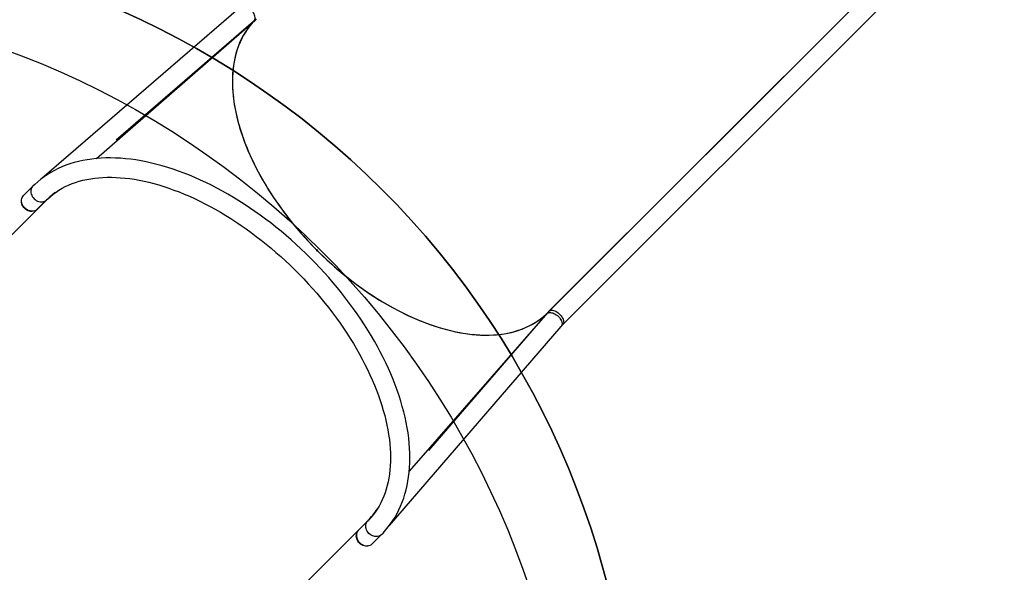
# Model space of a CAD drawing. Units: millimetres. Extents: x -551 to 1832, y 50 to 1563.
# Drawn here: x 1104 to 1275, y 908 to 1004 of the extents above; entities that cross this region are included whole.
import ezdxf

# ---------------------------------------------------------------- set-up
doc = ezdxf.new("R2010")
doc.units = ezdxf.units.MM
doc.header["$LTSCALE"] = 45
doc.header["$PDSIZE"] = -1
doc.layers.add('VP-DIM', color=7, linetype='Continuous')
doc.layers.add('VP-HIC', color=6, linetype='Continuous')
doc.layers.add('VP-EQ', color=7, linetype='Continuous', true_color=0x8a3492)
doc.dimstyles.get("Standard").update_dxf_attribs({"dimtxt": 14, "dimasz": 20, "dimexe": 20, "dimexo": 50, "dimgap": 20, "dimtad": 0, "dimdec": 0, "dimzin": 0, "dimdsep": 46, "dimtxsty": 'Standard', "dimcen": -0.09, "dimadec": 0, "dimazin": 0, "dimtfac": 1, "dimtdec": 4, "dimtofl": 0, "dimtmove": 0, "dimatfit": 3, "dimfxl": 70, "dimfxlon": 1, "dimtolj": 1, "dimtzin": 0, "dimarcsym": 0})

# ---------------------------------------------------------------- blocks, each defined once
blk = doc.blocks.new('*D1252')
at = {"layer": 'Defpoints', "color": 0}
for p in [(1453.55, 1425.69), (135.8, 788.57), (1453.55, 290.8)]:
    blk.add_point(p, dxfattribs=at)
at = {"layer": 'VP-DIM', "color": 0, "lineweight": -2}
for p, q in [((135.8, 1355.69), (135.8, 1445.69)), ((1453.55, 1355.69), (1453.55, 1445.69)), ((155.8, 1425.69), (746.95, 1425.69)), ((1433.55, 1425.69), (831.28, 1425.69))]:
    blk.add_line(p, q, dxfattribs=at)
at = {"layer": 'VP-DIM', "color": 0}
for points in [[(155.8, 1429.02), (155.8, 1422.35), (135.8, 1425.69)], [(1433.55, 1422.35), (1433.55, 1429.02), (1453.55, 1425.69)]]:
    blk.add_solid(points, dxfattribs=at)
at = {"layer": 'VP-DIM', "color": 0, "insert": (789.12, 1425.69), "char_height": 14, "attachment_point": 5}
blk.add_mtext('\\A1;1320', dxfattribs=at)
blk = doc.blocks.new('*D1258')
at = {"layer": 'Defpoints', "color": 0}
for p in [(1624.83, 1543.01), (-65.33, 747.49), (1624.83, 220.52)]:
    blk.add_point(p, dxfattribs=at)
at = {"layer": 'VP-DIM', "color": 0, "lineweight": -2}
for p, q in [((-65.33, 1473.01), (-65.33, 1563.01)), ((1624.83, 1473.01), (1624.83, 1563.01)), ((-45.33, 1543.01), (748.01, 1543.01)), ((1604.83, 1543.01), (832.34, 1543.01))]:
    blk.add_line(p, q, dxfattribs=at)
at = {"layer": 'VP-DIM', "color": 0}
for points in [[(-45.33, 1546.34), (-45.33, 1539.68), (-65.33, 1543.01)], [(1604.83, 1539.68), (1604.83, 1546.34), (1624.83, 1543.01)]]:
    blk.add_solid(points, dxfattribs=at)
at = {"layer": 'VP-DIM', "color": 0, "insert": (790.18, 1543.01), "char_height": 14, "attachment_point": 5}
blk.add_mtext('\\A1;1690', dxfattribs=at)
blk = doc.blocks.new('2505_')
at = {"color": 0, "linetype": 'Continuous', "lineweight": 25}
for p, q in [((1195.55, 953.02), (1250.57, 1008.06)), ((1250.88, 1008.37), (1195.82, 953.29)), ((1142.24, 1006.32), (1107.62, 976.43)), ((1198.2, 950.91), (1253.26, 1005.99)), ((1117.09, 979.89), (1144.63, 1003.93)), ((1144.63, 1003.93), (1144.62, 1003.93)), ((1144.64, 1003.93), (1144.63, 1003.94)), ((1144.9, 1004.2), (1144.64, 1003.93)), ((1120.51, 983.11), (1144.44, 1003.77)), ((1142.87, 1002.34), (1142.84, 1002.31)), ((1142.84, 1002.3), (1142.87, 1002.34)), ((1142.84, 1002.31), (1142.86, 1002.33)), ((1142.86, 1002.32), (1142.84, 1002.3)), ((1142.85, 1002.32), (1142.86, 1002.32)), ((1142.86, 1002.33), (1142.88, 1002.35)), ((1142.89, 1002.35), (1142.86, 1002.32)), ((1142.87, 1002.34), (1142.87, 1002.34)), ((1142.88, 1002.35), (1142.98, 1002.46)), ((1142.99, 1002.44), (1142.89, 1002.35)), ((1142.89, 1002.36), (1142.89, 1002.35)), ((1142.98, 1002.46), (1142.99, 1002.46)), ((1142.98, 1002.45), (1142.99, 1002.44)), ((1142.99, 1002.46), (1142.99, 1002.44)), ((1143.1, 1002.54), (1143.02, 1002.47)), ((1143.02, 1002.47), (1143.03, 1002.49)), ((1143.03, 1002.49), (1143.11, 1002.55)), ((1143.11, 1002.55), (1143.1, 1002.54)), ((1143.1, 1002.54), (1143.1, 1002.54)), ((1143.29, 1002.72), (1143.21, 1002.65)), ((1143.21, 1002.65), (1143.22, 1002.67)), ((1143.22, 1002.67), (1143.32, 1002.75)), ((1143.22, 1002.65), (1143.25, 1002.67)), ((1143.32, 1002.75), (1143.26, 1002.69)), ((1143.26, 1002.68), (1143.29, 1002.72)), ((1143.26, 1002.69), (1143.26, 1002.69)), ((1143.28, 1002.72), (1143.29, 1002.72)), ((1143.35, 1002.77), (1143.35, 1002.77)), ((1143.54, 1002.91), (1143.39, 1002.79)), ((1143.39, 1002.79), (1143.41, 1002.81)), ((1143.4, 1002.81), (1143.39, 1002.8)), ((1143.39, 1002.79), (1143.41, 1002.8)), ((1143.41, 1002.8), (1143.51, 1002.89)), ((1143.48, 1002.88), (1143.46, 1002.86)), ((1143.46, 1002.87), (1143.46, 1002.87)), ((1143.46, 1002.86), (1143.46, 1002.87)), ((1143.49, 1002.89), (1143.48, 1002.88)), ((1143.51, 1002.89), (1143.49, 1002.88)), ((1143.49, 1002.89), (1143.49, 1002.88)), ((1143.49, 1002.88), (1143.49, 1002.88)), ((1143.5, 1002.9), (1143.51, 1002.89)), ((1143.52, 1002.91), (1143.54, 1002.91)), ((1143.61, 1003), (1143.62, 1003.01)), ((1143.63, 1003.01), (1143.61, 1003)), ((1106.03, 975.05), (1104.41, 973.43)), ((1109.73, 973.8), (1109.74, 973.8)), ((1109.74, 973.8), (1109.74, 973.81)), ((1108.42, 972.65), (1057.45, 921.67)), ((1106.79, 971.04), (1108.41, 972.67)), ((1108.47, 972.71), (1108.53, 972.77)), ((1155.41, 963.94), (1155.42, 963.95)), ((1155.42, 963.95), (1155.42, 963.95)), ((1155.44, 963.84), (1155.55, 963.94)), ((1155.44, 963.84), (1155.44, 963.84)), ((1155.45, 963.84), (1155.44, 963.84)), ((1155.55, 963.94), (1155.54, 963.95)), ((1155.56, 963.81), (1155.54, 963.79)), ((1155.56, 963.81), (1155.55, 963.8)), ((1195.54, 953.01), (1171.52, 925.47)), ((1195.39, 952.83), (1174.88, 929.06)), ((1195.56, 953.02), (1195.55, 953.02)), ((1168.08, 916.01), (1197.94, 950.62)), ((1165.47, 918.15), (1165.45, 918.13)), ((1113.33, 865.82), (1164.29, 916.8)), ((1164.25, 916.74), (1162.67, 915.16)), ((1164.21, 916.69), (1164.24, 916.72)), ((1164.39, 916.9), (1164.25, 916.74)), ((1165.05, 912.78), (1166.68, 914.4))]:
    blk.add_line(p, q, dxfattribs=at)
at = {"color": 0, "linetype": 'Continuous', "lineweight": 25, "flags": 128}
for points in [[(1144.44, 1003.77), (1144.5, 1003.83), (1144.59, 1003.95), (1144.65, 1004.1), (1144.68, 1004.27), (1144.68, 1004.45), (1144.66, 1004.65), (1144.6, 1004.85), (1144.53, 1005.06), (1144.42, 1005.27), (1144.29, 1005.48), (1144.14, 1005.67), (1143.98, 1005.85), (1143.8, 1006.02), (1143.61, 1006.16), (1143.42, 1006.28), (1143.22, 1006.38), (1143.03, 1006.44), (1142.84, 1006.48), (1142.66, 1006.48), (1142.5, 1006.46), (1142.36, 1006.4), (1142.24, 1006.32)], [(1144.64, 1003.93), (1144.19, 1003.46), (1143.77, 1002.97), (1143.38, 1002.45), (1143.01, 1001.91), (1142.67, 1001.34), (1142.36, 1000.76), (1142.07, 1000.15), (1141.81, 999.51), (1141.58, 998.86), (1141.37, 998.19), (1141.2, 997.5), (1141.05, 996.79), (1140.93, 996.06), (1140.84, 995.32), (1140.78, 994.55), (1140.75, 993.78), (1140.75, 992.98), (1140.77, 992.18), (1140.83, 991.36), (1140.91, 990.52), (1141.02, 989.68), (1141.16, 988.82), (1141.33, 987.96), (1141.53, 987.08), (1141.76, 986.2), (1142.01, 985.31), (1142.29, 984.41), (1142.6, 983.5), (1142.93, 982.59), (1143.3, 981.68), (1143.68, 980.77), (1144.1, 979.85), (1144.54, 978.93), (1145, 978.01), (1145.49, 977.09), (1146.01, 976.17), (1146.54, 975.25), (1147.1, 974.34), (1147.69, 973.43), (1148.29, 972.53), (1148.92, 971.63), (1149.57, 970.74), (1150.24, 969.85), (1150.92, 968.98), (1151.63, 968.11), (1152.35, 967.26), (1153.1, 966.41), (1153.85, 965.58), (1154.63, 964.76), (1155.42, 963.95)], [(1144.63, 1003.93), (1144.63, 1003.92), (1143.84, 1003.05), (1143.15, 1002.11), (1142.53, 1001.1), (1142.01, 1000.02), (1141.58, 998.87), (1141.24, 997.67), (1140.98, 996.4), (1140.82, 995.08), (1140.75, 993.7), (1140.77, 992.28), (1140.88, 990.81), (1141.08, 989.29), (1141.38, 987.74), (1141.77, 986.15), (1142.25, 984.53), (1142.81, 982.91), (1143.46, 981.27), (1144.2, 979.63), (1145.01, 977.99), (1145.9, 976.36), (1146.86, 974.73), (1147.89, 973.12), (1148.98, 971.54), (1150.15, 969.97), (1151.37, 968.42), (1152.66, 966.9), (1154.01, 965.41), (1155.42, 963.95)], [(1144.44, 1003.77), (1144.65, 1003.96), (1144.9, 1004.2)], [(1143.1, 1002.54), (1143.1, 1002.54), (1143.11, 1002.55), (1143.12, 1002.56)], [(1143.14, 1002.57), (1143.12, 1002.55), (1143.11, 1002.54)], [(1143.14, 1002.58), (1143.13, 1002.57), (1143.13, 1002.56), (1143.14, 1002.56), (1143.15, 1002.57), (1143.16, 1002.58)], [(1143.26, 1002.68), (1143.26, 1002.68), (1143.27, 1002.68), (1143.28, 1002.69)], [(1143.3, 1002.71), (1143.28, 1002.69), (1143.27, 1002.68)], [(1143.3, 1002.71), (1143.29, 1002.7), (1143.29, 1002.7), (1143.29, 1002.7), (1143.3, 1002.71), (1143.32, 1002.72)], [(1143.35, 1002.77), (1143.35, 1002.76), (1143.35, 1002.77), (1143.36, 1002.78)], [(1143.38, 1002.8), (1143.37, 1002.79), (1143.37, 1002.79), (1143.38, 1002.79), (1143.39, 1002.8), (1143.4, 1002.81)], [(1143.49, 1002.88), (1143.49, 1002.88), (1143.49, 1002.89), (1143.5, 1002.9)], [(1143.52, 1002.92), (1143.51, 1002.91), (1143.51, 1002.91), (1143.52, 1002.91)], [(1143.62, 1003.01), (1143.62, 1003.01), (1143.62, 1003.01), (1143.61, 1003), (1143.6, 1002.99)], [(1143.65, 1003.03), (1143.64, 1003.02), (1143.63, 1003.01)], [(1166.68, 914.4), (1166.95, 914.68), (1167.41, 915.19), (1167.86, 915.73), (1168.28, 916.28), (1168.68, 916.86), (1169.05, 917.46), (1169.4, 918.08), (1169.72, 918.71), (1170.02, 919.37), (1170.3, 920.05), (1170.55, 920.74), (1170.77, 921.46), (1170.97, 922.19), (1171.14, 922.94), (1171.29, 923.7), (1171.41, 924.48), (1171.5, 925.28), (1171.57, 926.09), (1171.61, 926.91), (1171.63, 927.75), (1171.61, 928.6), (1171.57, 929.46), (1171.51, 930.34), (1171.42, 931.22), (1171.3, 932.12), (1171.15, 933.02), (1170.98, 933.93), (1170.78, 934.85), (1170.56, 935.77), (1170.31, 936.71), (1170.04, 937.64), (1169.74, 938.58), (1169.41, 939.53), (1169.06, 940.48), (1168.69, 941.43), (1168.29, 942.39), (1167.88, 943.34), (1167.43, 944.3), (1166.97, 945.25), (1166.48, 946.21), (1165.97, 947.16), (1165.44, 948.11), (1164.88, 949.06), (1164.31, 950.01), (1163.71, 950.95), (1163.1, 951.89), (1162.47, 952.82), (1161.81, 953.74), (1161.14, 954.66), (1160.45, 955.58), (1159.75, 956.48), (1159.02, 957.37), (1158.28, 958.26), (1157.53, 959.14), (1156.75, 960), (1155.97, 960.86), (1155.17, 961.7), (1154.35, 962.53), (1153.52, 963.35), (1152.68, 964.15), (1151.83, 964.94), (1150.97, 965.71), (1150.1, 966.47), (1149.21, 967.22), (1148.32, 967.95), (1147.42, 968.66), (1146.51, 969.35), (1145.59, 970.02), (1144.67, 970.68), (1143.74, 971.32), (1142.8, 971.94), (1141.86, 972.54), (1140.91, 973.12), (1139.97, 973.67), (1139.01, 974.21), (1138.06, 974.73), (1137.11, 975.22), (1136.15, 975.69), (1135.19, 976.14), (1134.24, 976.56), (1133.28, 976.97), (1132.33, 977.34), (1131.38, 977.7), (1130.43, 978.03), (1129.49, 978.33), (1128.55, 978.61), (1127.62, 978.87), (1126.69, 979.1), (1125.77, 979.3), (1124.86, 979.48), (1123.95, 979.63), (1123.05, 979.76), (1122.16, 979.85), (1121.28, 979.93), (1120.42, 979.97), (1119.56, 979.99), (1118.72, 979.98), (1117.89, 979.95), (1117.07, 979.89), (1116.27, 979.8), (1115.48, 979.68), (1114.7, 979.54), (1113.95, 979.37), (1113.21, 979.17), (1112.49, 978.95), (1111.79, 978.71), (1111.1, 978.43), (1110.44, 978.13), (1109.79, 977.81), (1109.17, 977.46), (1108.56, 977.09), (1107.98, 976.7), (1107.42, 976.28), (1106.88, 975.84), (1106.36, 975.37), (1106.03, 975.05)], [(1108.41, 972.67), (1108.63, 972.88), (1109.08, 973.29), (1109.56, 973.67), (1110.06, 974.04), (1110.58, 974.38), (1111.12, 974.7), (1111.68, 974.99), (1112.25, 975.26), (1112.85, 975.51), (1113.46, 975.73), (1114.1, 975.92), (1114.75, 976.1), (1115.41, 976.24), (1116.09, 976.37), (1116.79, 976.47), (1117.5, 976.54), (1118.23, 976.59), (1118.97, 976.62), (1119.73, 976.62), (1120.5, 976.6), (1121.28, 976.55), (1122.08, 976.48), (1122.88, 976.38), (1123.7, 976.26), (1124.53, 976.11), (1125.37, 975.94), (1126.22, 975.74), (1127.08, 975.53), (1127.94, 975.28), (1128.81, 975.01), (1129.69, 974.72), (1130.58, 974.4), (1131.46, 974.06), (1132.36, 973.7), (1133.26, 973.32), (1134.16, 972.91), (1135.06, 972.47), (1135.96, 972.02), (1136.87, 971.54), (1137.77, 971.05), (1138.67, 970.53), (1139.58, 969.99), (1140.47, 969.43), (1141.37, 968.85), (1142.26, 968.25), (1143.15, 967.63), (1144.03, 966.99), (1144.91, 966.33), (1145.78, 965.66), (1146.64, 964.97), (1147.49, 964.27), (1148.33, 963.54), (1149.17, 962.81), (1149.99, 962.05), (1150.81, 961.29), (1151.61, 960.51), (1152.4, 959.71), (1153.17, 958.91), (1153.93, 958.09), (1154.68, 957.26), (1155.41, 956.43), (1156.13, 955.58), (1156.83, 954.72), (1157.52, 953.86), (1158.19, 952.99), (1158.84, 952.11), (1159.47, 951.23), (1160.08, 950.34), (1160.67, 949.45), (1161.25, 948.55), (1161.8, 947.65), (1162.33, 946.75), (1162.85, 945.84), (1163.34, 944.94), (1163.81, 944.03), (1164.25, 943.13), (1164.68, 942.23), (1165.08, 941.33), (1165.46, 940.43), (1165.81, 939.54), (1166.15, 938.65), (1166.45, 937.77), (1166.74, 936.9), (1167, 936.03), (1167.24, 935.16), (1167.45, 934.31), (1167.63, 933.47), (1167.8, 932.63), (1167.93, 931.81), (1168.05, 930.99), (1168.14, 930.19), (1168.2, 929.4), (1168.24, 928.63), (1168.26, 927.86), (1168.25, 927.11), (1168.21, 926.38), (1168.16, 925.66), (1168.07, 924.95), (1167.97, 924.26), (1167.84, 923.59), (1167.68, 922.94), (1167.51, 922.3), (1167.3, 921.68), (1167.08, 921.07), (1166.83, 920.48), (1166.56, 919.92), (1166.26, 919.37), (1165.94, 918.84), (1165.6, 918.33), (1165.23, 917.83), (1164.84, 917.36), (1164.42, 916.91), (1164.33, 916.82)], [(1106.03, 975.05), (1105.93, 974.93), (1105.82, 974.76), (1105.74, 974.57), (1105.7, 974.37), (1105.68, 974.15), (1105.7, 973.93), (1105.75, 973.7), (1105.83, 973.48), (1105.94, 973.27), (1106.08, 973.07), (1106.24, 972.88)], [(1106.79, 971.04), (1106.71, 970.98), (1106.55, 970.86), (1106.36, 970.77), (1106.16, 970.72), (1105.94, 970.7), (1105.72, 970.71), (1105.5, 970.75), (1105.27, 970.82), (1105.06, 970.93), (1104.85, 971.06), (1104.67, 971.22), (1104.5, 971.4), (1104.35, 971.59), (1104.23, 971.8), (1104.14, 972.02), (1104.09, 972.25), (1104.06, 972.47), (1104.07, 972.69), (1104.1, 972.9), (1104.18, 973.1), (1104.28, 973.27), (1104.41, 973.43)], [(1106.1, 970.71), (1106.08, 970.7), (1105.87, 970.67), (1105.65, 970.68), (1105.44, 970.71), (1105.22, 970.78), (1105.01, 970.88), (1104.81, 971), (1104.62, 971.16), (1104.46, 971.33), (1104.32, 971.52), (1104.2, 971.72), (1104.11, 971.94), (1104.06, 972.16), (1104.03, 972.37), (1104.04, 972.59), (1104.07, 972.74)], [(1106.24, 972.88), (1106.43, 972.72), (1106.63, 972.58), (1106.84, 972.47), (1107.06, 972.39), (1107.29, 972.34), (1107.51, 972.32), (1107.73, 972.33), (1107.94, 972.38), (1108.13, 972.46), (1108.3, 972.57), (1108.41, 972.66)], [(1155.54, 963.95), (1155.48, 963.89), (1155.44, 963.84)], [(1155.47, 963.8), (1155.46, 963.82), (1155.45, 963.84)], [(1155.56, 963.81), (1156.37, 963.02), (1157.19, 962.25), (1158.02, 961.49), (1158.86, 960.75), (1159.72, 960.02), (1160.58, 959.32), (1161.46, 958.63), (1162.34, 957.96), (1163.24, 957.31), (1164.13, 956.69), (1165.04, 956.08), (1165.95, 955.5), (1166.86, 954.94), (1167.78, 954.4), (1168.69, 953.89), (1169.61, 953.4), (1170.53, 952.93), (1171.45, 952.49), (1172.37, 952.08), (1173.29, 951.69), (1174.2, 951.33), (1175.11, 950.99), (1176.02, 950.68), (1176.91, 950.4), (1177.81, 950.15), (1178.69, 949.92), (1179.57, 949.72), (1180.43, 949.55), (1181.29, 949.41), (1182.13, 949.3), (1182.97, 949.22), (1183.79, 949.16), (1184.59, 949.14), (1185.39, 949.14), (1186.17, 949.17), (1186.93, 949.23), (1187.67, 949.32), (1188.4, 949.44), (1189.11, 949.59), (1189.8, 949.76), (1190.48, 949.97), (1191.13, 950.2), (1191.76, 950.46), (1192.37, 950.74), (1192.96, 951.06), (1193.52, 951.4), (1194.07, 951.76), (1194.58, 952.16), (1195.08, 952.58), (1195.55, 953.02)], [(1155.56, 963.81), (1157.02, 962.4), (1158.51, 961.05), (1160.03, 959.76), (1161.58, 958.54), (1163.15, 957.37), (1164.74, 956.28), (1166.34, 955.25), (1167.97, 954.28), (1169.61, 953.4), (1171.24, 952.58), (1172.88, 951.85), (1174.52, 951.2), (1176.15, 950.63), (1177.76, 950.15), (1179.36, 949.76), (1180.91, 949.47), (1182.43, 949.26), (1183.9, 949.15), (1185.32, 949.13), (1186.7, 949.2), (1188.02, 949.37), (1189.29, 949.62), (1190.49, 949.96), (1191.64, 950.4), (1192.72, 950.92), (1193.73, 951.53), (1194.68, 952.23), (1195.54, 953.01), (1195.54, 953.01)], [(1195.82, 953.29), (1195.62, 953.08), (1195.39, 952.83)], [(1195.39, 952.83), (1195.44, 952.88), (1195.57, 952.97), (1195.72, 953.03), (1195.88, 953.06), (1196.07, 953.07), (1196.26, 953.04), (1196.47, 952.99), (1196.68, 952.91), (1196.89, 952.8), (1197.09, 952.68), (1197.29, 952.53), (1197.47, 952.36), (1197.63, 952.18), (1197.78, 951.99), (1197.9, 951.8), (1197.99, 951.6), (1198.06, 951.41), (1198.09, 951.22), (1198.1, 951.05), (1198.07, 950.89), (1198.02, 950.74), (1197.94, 950.62)], [(1195.82, 953.29), (1195.84, 953.31), (1195.96, 953.39), (1196.1, 953.44), (1196.26, 953.47), (1196.44, 953.46), (1196.62, 953.43), (1196.82, 953.37), (1197.02, 953.28), (1197.22, 953.16), (1197.42, 953.02), (1197.6, 952.86), (1197.78, 952.69), (1197.93, 952.5), (1198.07, 952.31), (1198.19, 952.11), (1198.28, 951.91), (1198.34, 951.71), (1198.37, 951.53), (1198.38, 951.35), (1198.36, 951.19), (1198.3, 951.05), (1198.22, 950.93), (1198.2, 950.91)], [(1197.94, 950.62), (1198.05, 950.75), (1198.2, 950.91)], [(1164.51, 914.62), (1164.35, 914.8), (1164.21, 915), (1164.1, 915.21), (1164.01, 915.44), (1163.96, 915.66), (1163.95, 915.88), (1163.96, 916.1), (1164.01, 916.31), (1164.09, 916.5), (1164.2, 916.67), (1164.29, 916.78)], [(1162.67, 915.16), (1162.6, 915.09), (1162.49, 914.92), (1162.4, 914.73), (1162.35, 914.53), (1162.32, 914.32), (1162.33, 914.09), (1162.38, 913.87), (1162.45, 913.65), (1162.56, 913.43), (1162.69, 913.23), (1162.84, 913.04), (1163.02, 912.87), (1163.22, 912.72), (1163.43, 912.61), (1163.65, 912.52), (1163.88, 912.46), (1164.1, 912.43), (1164.32, 912.44), (1164.53, 912.48), (1164.72, 912.55), (1164.9, 912.65), (1165.05, 912.78), (1165.05, 912.78)], [(1164.36, 912.44), (1164.32, 912.43), (1164.11, 912.41), (1163.89, 912.41), (1163.67, 912.45), (1163.46, 912.53), (1163.25, 912.63), (1163.05, 912.76), (1162.87, 912.91), (1162.7, 913.09), (1162.57, 913.28), (1162.45, 913.49), (1162.37, 913.7), (1162.32, 913.92), (1162.3, 914.14), (1162.31, 914.35), (1162.34, 914.47)], [(1166.68, 914.4), (1166.56, 914.3), (1166.39, 914.19), (1166.2, 914.11), (1165.99, 914.07), (1165.78, 914.05), (1165.55, 914.07), (1165.33, 914.12), (1165.11, 914.2), (1164.9, 914.31), (1164.69, 914.45), (1164.51, 914.62)]]:
    blk.add_lwpolyline(points, dxfattribs=at)
at = {"color": 0, "linetype": 'Continuous', "lineweight": 25}
for centre, radius, start, end in [((1144.43, 1001.3), 1.81, 131.0498, 135.9712), ((1141.95, 1003.93), 1.8, 311.1834, 315.665), ((1144.03, 1001.72), 1.23, 130.8068, 136.0759), ((1142.31, 1003.54), 1.28, 311.2207, 315.4643), ((1143.92, 1001.87), 1.05, 128.5253, 131.155), ((1143.96, 1001.83), 1.1, 129.6341, 131.122), ((1144.1, 1001.91), 1.13, 133.437, 136.2541), ((1142.02, 1004.17), 1.95, 311.1974, 315.7002), ((1144.31, 1001.72), 1.42, 130.5437, 135.6748), ((1144.79, 1001.19), 2.13, 132.3519, 133.72), ((1142.42, 1003.75), 1.37, 311.1672, 313.4893), ((1144.64, 1001.5), 1.81, 131.0448, 135.2957), ((1142.29, 1003.88), 1.55, 313.5521, 315.4132), ((1144.11, 1002.08), 1.02, 130.7725, 135.5419), ((1143.51, 1002.78), 0.0982, 120.9496, 135.1855), ((1143.52, 1002.81), 0.0902, 115.5704, 140.3694), ((1144.85, 1001.58), 1.89, 131.0195, 135.5244), ((1144.41, 1002.05), 1.25, 130.8827, 135.6497), ((1143.7, 1002.93), 0.117, 116.9515, 139.0492), ((1117.67, 963.39), 13.09, 125.5463, 134.9968), ((1107.96, 973.34), 0.809, 307.1745, 322.9629), ((1155.5, 963.89), 0.103, 154.537, 295.4809), ((1155.48, 963.89), 0.0891, 41.8891, 130.2884), ((1155.49, 963.87), 0.0938, 322.1483, 49.2516), ((1154.99, 926.09), 13.14, 315.0366, 326.5834)]:
    blk.add_arc(centre, radius, start, end, dxfattribs=at)
blk = doc.blocks.new('2505_2D')
at = {"layer": 'VP-EQ', "color": 0}
blk.add_blockref('2505_', (0, 0), dxfattribs=at)

msp = doc.modelspace()

# ---------------------------------------------------------------- linework, layer by layer
at = {"layer": 'VP-HIC', "color": 1}
msp.add_lwpolyline([(1219.24, 832.55, 0.046333), (1233.47, 844.36), (1521.42, 1132.31, 0.414214), (1521.42, 1273.73), (1465.3, 1329.86, 0.414214), (1323.88, 1329.86), (1035.93, 1041.91, 0.046767), (1024.02, 1027.54, -0.02507), (1035.99, 1018.45), (1060.68, 1018.45, -0.414214), (1210.68, 868.45), (1210.68, 843.76, -0.023508)], format="xyb", close=True, dxfattribs=at)
at = {"layer": 'VP-HIC', "color": 6}
msp.add_lwpolyline([(1199.65, 625.53, 0.035242), (1206.2, 645.61, 0.37738), (1210.68, 843.76), (1210.68, 868.45, 0.414214), (1060.68, 1018.45), (1035.99, 1018.45, 0.358011), (845.6, 1020.65, 0.091243), (794.01, 1003.73, -0.058676), (828.86, 1007.83), (1050.06, 1007.83, -0.414214), (1200.06, 857.83), (1200.06, 636.63, -0.018516)], format="xyb", close=True, dxfattribs=at)
at = {"layer": 'VP-HIC', "color": 5}
msp.add_lwpolyline([(1200.06, 857.83), (1200.06, 636.63, -0.414214), (1050.06, 486.63), (828.86, 486.63, -0.414214), (678.86, 636.63), (678.86, 857.83, -0.414214), (828.86, 1007.83), (1050.06, 1007.83, -0.414214)], format="xyb", close=True, dxfattribs=at)

# ---------------------------------------------------------------- block references
at = {"layer": 'VP-EQ', "color": 0}
msp.add_blockref('2505_2D', (0, 0), dxfattribs=at)

# ---------------------------------------------------------------- dimensions: what is measured, and where the dimension line sits
at = {"layer": 'VP-DIM', "color": 0}
dim = msp.add_linear_dim(base=(1624.83, 1543.01), p1=(-65.33, 747.49), p2=(1624.83, 220.52), dimstyle='Standard', dxfattribs=at)
dim.commit()
dim.dimension.update_dxf_attribs({"geometry": '*D1258', "text_midpoint": (790.18, 1543.01), "dimtype": 160})
dim = msp.add_linear_dim(base=(1453.55, 1425.69), p1=(135.8, 788.57), p2=(1453.55, 290.8), text='1320', dimstyle='Standard', dxfattribs=at)
dim.commit()
dim.dimension.update_dxf_attribs({"geometry": '*D1252', "text_midpoint": (789.12, 1425.69), "dimtype": 160})

doc.saveas('drawing.dxf')
